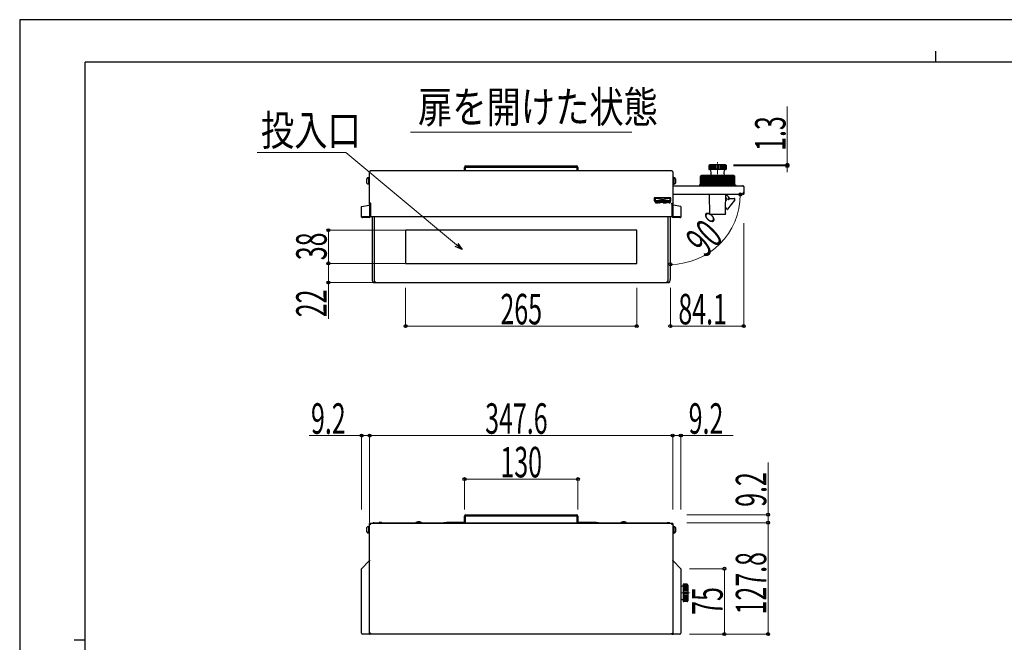
# Model space of a CAD drawing. Units: millimetres. Extents: x 0 to 2100, y 0 to 1485.
# Drawn here: x 0 to 1129, y 771 to 1485 of the extents above; entities that cross this region are included whole.
import ezdxf

# ---------------------------------------------------------------- set-up
doc = ezdxf.new("R2010")
doc.units = ezdxf.units.MM
doc.linetypes.add('YCENTER_1', pattern=[13, 10, -1, 1, -1])
for name, color, linetype, lineweight in [('USER1', 3, 'Continuous', 13), ('YKK_12', 2, 'Continuous', 13), ('YKK_13', 4, 'Continuous', 30), ('YKK_D', 6, 'Continuous', 13), ('YKK_ZWAK', 7, 'Continuous', 30)]:
    doc.layers.add(name, color=color, linetype=linetype, lineweight=lineweight)
doc.styles.add('text-b', font='extslim2.shx', dxfattribs={"width": 0.8, "bigfont": 'extfont2.shx'})
doc.styles.add('text-s', font='extslim2.shx', dxfattribs={"width": 0.6, "bigfont": 'extfont2.shx'})

msp = doc.modelspace()

# ---------------------------------------------------------------- linework, layer by layer
at = {"layer": 'YKK_12'}
msp.add_line((448, 1355.9), (702, 1355.9), dxfattribs=at)
at = {"layer": 'YKK_12', "linetype": 'YCENTER_1'}
for p, q in [((800.1, 1294.9), (800.1, 1321.5)), ((758, 827.5), (769.1, 827.5))]:
    msp.add_line(p, q, dxfattribs=at)
at = {"layer": 'YKK_13'}
for p, q in [((401.2, 1273.1), (401.2, 1310.6)), ((747.8, 1311.5), (402.2, 1311.5)), ((510, 1311.5), (510, 1315.6)), ((511.2, 1311.5), (511.2, 1315.6)), ((511.6, 1317.2), (638.4, 1317.2)), ((511.6, 1316), (638.4, 1316)), ((638.8, 1315.6), (638.8, 1311.5)), ((640, 1315.6), (640, 1311.5)), ((748.8, 1310.6), (748.8, 1273.1)), ((398, 1299.6), (398, 1302.5)), ((398, 1297.6), (398, 1299.6)), ((401.2, 1303.8), (400.2, 1303.8)), ((400.2, 1299.8), (400.2, 1303.8)), ((400.2, 1299.3), (400.2, 1303.8)), ((400.2, 1299.8), (401.2, 1299.8)), ((400.2, 1296.2), (400.2, 1299.3)), ((401.2, 1299.2), (400.2, 1299.2)), ((400.2, 1296.2), (400.2, 1299.2)), ((401.1, 1299.6), (401.2, 1299.6)), ((749.8, 1303.8), (748.8, 1303.8)), ((749.8, 1303.8), (749.8, 1296.2)), ((749.8, 1296.4), (749.8, 1303.8)), ((752, 1302.5), (752, 1297.7)), ((400.2, 1296.2), (401.2, 1296.2)), ((748.8, 1296.2), (749.8, 1296.2)), ((748.8, 1294.5), (828.9, 1294.5)), ((749.8, 1296.4), (749.8, 1296.2)), ((752, 1297.7), (752, 1297.6)), ((830.1, 1293.3), (830.1, 1287.5)), ((830.1, 1287.5), (830.1, 1285)), ((727.6, 1280.6), (727.6, 1277.3)), ((727.6, 1277.3), (727.6, 1277.1)), ((746.1, 1280.7), (728.1, 1280.7)), ((728.1, 1277.2), (746.1, 1277.2)), ((728.1, 1277), (746.1, 1277)), ((728.4, 1275.9), (728.4, 1275.7)), ((737.1, 1278.5), (728.6, 1280.3)), ((728.6, 1280.3), (728.6, 1277.5)), ((737.1, 1278.3), (728.6, 1280.1)), ((728.6, 1277.5), (745.6, 1277.5)), ((729.6, 1280.4), (737.1, 1278.8)), ((744.6, 1280.4), (729.6, 1280.4)), ((743.7, 1280.2), (730.5, 1280.2)), ((733.2, 1275.9), (733.2, 1275.7)), ((735.3, 1276.6), (733.7, 1276.6)), ((733.7, 1276.6), (733.7, 1275.2)), ((735.2, 1276.4), (734.4, 1276.4)), ((734.4, 1276.4), (734.4, 1275.9)), ((735.2, 1276.2), (734.4, 1276.2)), ((734.4, 1275.9), (735.3, 1275.9)), ((734.4, 1275.7), (735.4, 1275.7)), ((734.4, 1275.2), (734.4, 1275.7)), ((737.1, 1278.8), (744.6, 1280.4)), ((745.6, 1280.3), (737.1, 1278.5)), ((745.6, 1280.1), (737.1, 1278.3)), ((737.1, 1278.5), (737.1, 1278.3)), ((737.4, 1276.2), (737.4, 1276)), ((741.1, 1276.6), (737.9, 1276.6)), ((737.9, 1276.6), (737.9, 1275.2)), ((738.6, 1276.4), (741.1, 1276.4)), ((738.6, 1276), (738.6, 1276.4)), ((738.6, 1276.2), (741.1, 1276.2)), ((740.7, 1276), (738.6, 1276)), ((738.6, 1275.8), (740.7, 1275.8)), ((738.6, 1275.3), (738.6, 1275.8)), ((738.6, 1275.6), (740.7, 1275.6)), ((740.7, 1275.8), (740.7, 1276)), ((740.7, 1275.8), (740.7, 1275.6)), ((741.1, 1276.4), (741.1, 1276.6)), ((741.1, 1276.4), (741.1, 1276.2)), ((741.8, 1276.6), (741.8, 1275.2)), ((742.6, 1276.6), (741.8, 1276.6)), ((742.5, 1276.3), (743.1, 1276.1)), ((742.5, 1275.9), (742.5, 1276.3)), ((742.5, 1276.1), (743.1, 1275.9)), ((742.5, 1275.2), (742.5, 1275.9)), ((744.6, 1275.7), (742.6, 1276.6)), ((743.1, 1276.1), (745.1, 1275.2)), ((743.1, 1275.9), (745.1, 1275)), ((745.1, 1275.4), (744.6, 1275.7)), ((745.1, 1276.6), (745.1, 1275.4)), ((745.8, 1276.6), (745.1, 1276.6)), ((745.6, 1277.5), (745.6, 1280.3)), ((745.8, 1275.2), (745.8, 1276.6)), ((746.6, 1277.3), (746.6, 1280.6)), ((746.6, 1277.3), (746.6, 1277.1)), ((827.1, 1284.5), (748.8, 1284.5)), ((790.6, 1284.5), (791, 1261.5)), ((809.1, 1284.5), (808.8, 1267.6)), ((809, 1277.5), (809.1, 1277.5)), ((809.1, 1280.7), (809.1, 1280.7)), ((819.9, 1278.4), (811.7, 1267.5)), ((814.3, 1280), (819.1, 1280)), ((829.3, 1285.5), (829.3, 1285)), ((829.3, 1285), (830.1, 1285)), ((392, 1270.7), (400.8, 1272.1)), ((392, 1259.1), (392, 1270.7)), ((402, 1273.1), (401.2, 1273.1)), ((401.2, 1273.1), (401.2, 1259.4)), ((402, 1273.1), (402, 1259.4)), ((402.2, 1273.6), (402.2, 1273.6)), ((402.2, 1273.4), (402.2, 1273.3)), ((402.2, 1273.3), (402.2, 1259.4)), ((733.7, 1275.2), (734.4, 1275.2)), ((733.7, 1275.2), (733.7, 1275)), ((733.7, 1275), (734.4, 1275)), ((734.4, 1275.5), (735.4, 1275.5)), ((734.4, 1275.2), (734.4, 1275)), ((737.9, 1275.2), (741.2, 1275.2)), ((737.9, 1275.2), (737.9, 1275)), ((737.9, 1275), (741.2, 1275)), ((741.2, 1275.3), (738.6, 1275.3)), ((741.2, 1275.2), (741.2, 1275.3)), ((741.2, 1275.2), (741.2, 1275)), ((741.8, 1275.2), (742.5, 1275.2)), ((741.8, 1275.2), (741.8, 1275)), ((741.8, 1275), (742.5, 1275)), ((742.5, 1275.2), (742.5, 1275)), ((745.1, 1275.2), (745.8, 1275.2)), ((745.1, 1275.2), (745.1, 1275)), ((745.1, 1275), (745.8, 1275)), ((745.8, 1275.2), (745.8, 1275)), ((747.8, 1273.6), (747.8, 1273.6)), ((747.8, 1273.4), (747.8, 1273.3)), ((747.8, 1273.3), (747.8, 1259.4)), ((748, 1273.1), (748.8, 1273.1)), ((748, 1273.1), (748, 1259.4)), ((748.8, 1273.1), (748.8, 1259.4)), ((758, 1270.7), (749.2, 1272.1)), ((758, 1270.7), (758, 1259.1)), ((809.7, 1269.2), (808.8, 1269.1)), ((808.8, 1267.6), (808.8, 1265.2)), ((810.8, 1267.6), (810, 1269.1)), ((392, 1258.3), (392, 1259.1)), ((400.8, 1259), (393, 1259)), ((400.8, 1258.2), (393, 1258.2)), ((402.2, 1259.4), (747.8, 1259.4)), ((404, 1259.4), (404, 1188.5)), ((406.5, 1259.4), (406.5, 1183.5)), ((743.5, 1183.5), (743.5, 1259.4)), ((746, 1188.5), (746, 1259.4)), ((757, 1259), (749.2, 1259)), ((757, 1258.2), (749.2, 1258.2)), ((758, 1259.1), (758, 1258.3)), ((791, 1261.5), (791, 1261.5)), ((809.2, 1261.5), (791, 1261.5)), ((809.2, 1261.5), (809.2, 1263.2)), ((809.2, 1263.2), (809.2, 1263.2)), ((809.2, 1261.5), (809.2, 1261.5)), ((707.5, 1243.5), (442.5, 1243.5)), ((442.5, 1243.5), (442.5, 1205.5)), ((707.5, 1205.5), (707.5, 1243.5)), ((442.5, 1205.5), (707.5, 1205.5)), ((404, 1188.5), (404, 1187.6)), ((404, 1187.6), (404.1, 1186.6)), ((404.1, 1186.6), (404.3, 1185.8)), ((404.3, 1185.8), (404.5, 1185)), ((745.5, 1185), (745.7, 1185.8)), ((745.7, 1185.8), (745.9, 1186.6)), ((745.9, 1186.6), (746, 1187.6)), ((746, 1187.6), (746, 1188.5)), ((404.5, 1185), (404.7, 1184.4)), ((404.7, 1184.4), (405, 1183.9)), ((405, 1183.9), (405.4, 1183.6)), ((405.4, 1183.6), (405.7, 1183.5)), ((405.7, 1183.5), (406.5, 1183.5)), ((406.5, 1183.5), (407.3, 1183.5)), ((407.4, 1183.5), (407.4, 1184.1)), ((407.4, 1183.5), (742.6, 1183.5)), ((742.6, 1184.1), (742.6, 1183.5)), ((743.5, 1183.5), (742.7, 1183.5)), ((743.5, 1183.5), (744.3, 1183.5)), ((744.3, 1183.5), (744.6, 1183.6)), ((744.6, 1183.6), (745, 1183.9)), ((745, 1183.9), (745.3, 1184.4)), ((745.3, 1184.4), (745.5, 1185)), ((510, 908.8), (510, 915.6)), ((511.2, 908.8), (511.2, 915.6)), ((511.6, 917.2), (638.4, 917.2)), ((511.6, 916), (638.4, 916)), ((638.8, 915.6), (638.8, 908.8)), ((640, 915.6), (640, 908.8)), ((401.2, 903.8), (400.2, 903.8)), ((400.2, 899.3), (400.2, 903.8)), ((400.2, 899.8), (400.2, 903.8)), ((401.2, 907), (401.2, 907.2)), ((401.2, 907.2), (402, 907.2)), ((402, 907), (401.2, 907)), ((401.2, 780.2), (401.2, 907)), ((402, 907.2), (402, 907)), ((747.8, 907.2), (402.2, 907.2)), ((402.2, 907.2), (402.2, 906.4)), ((406.5, 908), (405.7, 908)), ((406.5, 908), (407.3, 908)), ((406.5, 908), (406.5, 907.2)), ((407.4, 908), (742.6, 908)), ((407.4, 907.5), (407.4, 908)), ((412.1, 908.1), (411.9, 908)), ((412.4, 908.2), (412.1, 908.1)), ((414.6, 908.2), (412.4, 908.2)), ((414.9, 908.1), (414.6, 908.2)), ((415.1, 908), (414.9, 908.1)), ((458.6, 909), (456.4, 909)), ((486.2, 908), (486.2, 908.4)), ((486.2, 908.4), (489.2, 908.4)), ((509.6, 908.4), (489.2, 908.4)), ((660.8, 908.4), (640.4, 908.4)), ((660.8, 908.4), (663.8, 908.4)), ((663.8, 908.4), (663.8, 908)), ((693.6, 909), (691.4, 909)), ((742.6, 908), (742.6, 907.5)), ((743.5, 908), (742.7, 908)), ((743.5, 907.2), (743.5, 908)), ((744.3, 908), (743.5, 908)), ((747.8, 906.4), (747.8, 907.2)), ((748, 907.2), (748.8, 907.2)), ((748, 907), (748, 907.2)), ((748.8, 907), (748, 907)), ((748.8, 907.2), (748.8, 780.2)), ((748.8, 907), (748.8, 907.2)), ((749.8, 903.8), (748.8, 903.8)), ((749.8, 903.8), (749.8, 896.4)), ((749.8, 903.8), (749.8, 896.2)), ((398, 899.6), (398, 902.5)), ((398, 897.6), (398, 899.6)), ((400.2, 899.8), (401.2, 899.8)), ((400.2, 896.2), (400.2, 899.3)), ((401.2, 899.2), (400.2, 899.2)), ((400.2, 896.2), (400.2, 899.2)), ((400.2, 896.2), (401.2, 896.2)), ((401.1, 899.6), (401.2, 899.6)), ((748.8, 896.2), (749.8, 896.2)), ((749.8, 896.4), (749.8, 896.2)), ((752, 902.5), (752, 897.7)), ((752, 897.7), (752, 897.6)), ((392, 855.2), (400.8, 864.3)), ((758, 855.2), (749.2, 864.3)), ((392, 781.2), (392, 855.2)), ((758, 855.2), (758, 781.2)), ((400.8, 780.2), (393, 780.2)), ((400.8, 780.2), (401.2, 780.2)), ((402, 780.2), (401.2, 780.2)), ((402.2, 781), (402.2, 780.2)), ((747.8, 780.2), (402.2, 780.2)), ((747.8, 781), (747.8, 780.2)), ((748, 780.2), (748.8, 780.2)), ((748.8, 780.2), (749.2, 780.2)), ((757, 780.2), (749.2, 780.2))]:
    msp.add_line(p, q, dxfattribs=at)
at = {"layer": 'YKK_13', "ltscale": 3}
for p, q in [((790.1, 1317.5), (790.1, 1313.5)), ((790.4, 1318.3), (790.4, 1313.5)), ((791.1, 1313.5), (790.4, 1313.5)), ((809.6, 1313), (790.6, 1313)), ((791.1, 1318.5), (791.1, 1313.5)), ((809.1, 1318.5), (791.1, 1318.5)), ((791.8, 1318.5), (791.8, 1313.5)), ((793.1, 1313.5), (791.8, 1313.5)), ((793.1, 1318.5), (793.1, 1313.5)), ((794.3, 1318.5), (794.3, 1313.5)), ((796, 1313.5), (794.3, 1313.5)), ((796, 1318.5), (796, 1313.5)), ((797.4, 1318.5), (797.4, 1313.5)), ((799.4, 1313.5), (797.4, 1313.5)), ((799.4, 1318.5), (799.4, 1313.5)), ((800.9, 1318.5), (800.9, 1313.5)), ((800.9, 1313.5), (802.8, 1313.5)), ((802.8, 1318.5), (802.8, 1313.5)), ((804.2, 1318.5), (804.2, 1313.5)), ((804.2, 1313.5), (805.9, 1313.5)), ((805.9, 1318.5), (805.9, 1313.5)), ((807.1, 1318.5), (807.1, 1313.5)), ((807.1, 1313.5), (808.4, 1313.5)), ((808.4, 1318.5), (808.4, 1313.5)), ((809.1, 1318.5), (809.1, 1313.5)), ((809.1, 1313.5), (809.8, 1313.5)), ((809.8, 1318.3), (809.8, 1313.5)), ((810.1, 1317.5), (810.1, 1313.5)), ((780.6, 1305.6), (780.6, 1297)), ((780.6, 1305.5), (780.6, 1297)), ((780.6, 1305.5), (780.6, 1297)), ((780.6, 1297), (780.6, 1305.3)), ((780.7, 1305.8), (780.7, 1297)), ((780.8, 1306), (780.8, 1297)), ((781, 1306.1), (781, 1297)), ((781.2, 1306.2), (781.2, 1297)), ((781.4, 1306.3), (781.4, 1297)), ((781.6, 1306.3), (781.6, 1297)), ((818.6, 1306.3), (781.6, 1306.3)), ((781.9, 1306.3), (781.9, 1297)), ((782.2, 1306.3), (782.2, 1297)), ((782.6, 1306.3), (782.6, 1297)), ((783, 1306.3), (783, 1297)), ((783.5, 1306.3), (783.5, 1297)), ((783.9, 1306.3), (783.9, 1297)), ((784.4, 1306.3), (784.4, 1297)), ((784.9, 1306.3), (784.9, 1297)), ((785.5, 1306.3), (785.5, 1297)), ((786, 1306.3), (786, 1297)), ((786.6, 1306.3), (786.6, 1297)), ((787.2, 1306.3), (787.2, 1297)), ((787.9, 1306.3), (787.9, 1297)), ((788.5, 1306.3), (788.5, 1297)), ((789.3, 1306.3), (789.3, 1297)), ((790, 1306.3), (790, 1297)), ((809.9, 1306.4), (790.3, 1306.4)), ((790.8, 1306.3), (790.8, 1297)), ((791.4, 1306.3), (791.4, 1297)), ((792.3, 1306.3), (792.3, 1297)), ((793, 1306.3), (793, 1297)), ((793.9, 1306.3), (793.9, 1297)), ((794.6, 1306.3), (794.6, 1297)), ((795.5, 1306.3), (795.5, 1297)), ((796.3, 1306.3), (796.3, 1297)), ((797.2, 1306.3), (797.2, 1297)), ((797.9, 1306.3), (797.9, 1297)), ((798.9, 1306.3), (798.9, 1297)), ((799.6, 1306.3), (799.6, 1297)), ((800.6, 1306.3), (800.6, 1297)), ((801.3, 1306.3), (801.3, 1297)), ((802.3, 1306.3), (802.3, 1297)), ((803, 1306.3), (803, 1297)), ((803.9, 1306.3), (803.9, 1297)), ((804.7, 1306.3), (804.7, 1297)), ((805.6, 1306.3), (805.6, 1297)), ((806.3, 1306.3), (806.3, 1297)), ((807.2, 1306.3), (807.2, 1297)), ((807.9, 1306.3), (807.9, 1297)), ((808.8, 1306.3), (808.8, 1297)), ((809.5, 1306.3), (809.5, 1297)), ((810.3, 1306.3), (810.3, 1297)), ((810.9, 1306.3), (810.9, 1297)), ((811.7, 1306.3), (811.7, 1297)), ((812.3, 1306.3), (812.3, 1297)), ((813, 1306.3), (813, 1297)), ((813.6, 1306.3), (813.6, 1297)), ((814.2, 1306.3), (814.2, 1297)), ((814.7, 1306.3), (814.7, 1297)), ((815.3, 1306.3), (815.3, 1297)), ((815.8, 1306.3), (815.8, 1297)), ((816.3, 1306.3), (816.3, 1297)), ((816.8, 1306.3), (816.8, 1297)), ((817.2, 1306.3), (817.2, 1297)), ((817.6, 1306.3), (817.6, 1297)), ((818, 1306.3), (818, 1297)), ((818.3, 1306.3), (818.3, 1297)), ((818.6, 1306.3), (818.6, 1297)), ((818.8, 1306.3), (818.8, 1297)), ((819.1, 1306.2), (819.1, 1297)), ((819.2, 1306.1), (819.2, 1297)), ((819.4, 1306), (819.4, 1297)), ((819.5, 1305.8), (819.5, 1297)), ((819.6, 1305.6), (819.6, 1297)), ((819.6, 1305.5), (819.6, 1297)), ((819.6, 1297), (819.6, 1305.3)), ((780.1, 1295.5), (780.1, 1296.5)), ((820.1, 1295.5), (780.1, 1295.5)), ((819.6, 1297), (780.6, 1297)), ((820.1, 1295.5), (820.1, 1296.5)), ((760.6, 837), (760.6, 818)), ((765.1, 837.5), (761.1, 837.5)), ((765.8, 837.2), (761.1, 837.2)), ((761.1, 836.6), (761.1, 837.2)), ((766.1, 836.6), (761.1, 836.6)), ((766.1, 835.8), (761.1, 835.8)), ((761.1, 834.5), (761.1, 835.8)), ((766.1, 836.5), (766.1, 818.5)), ((766.1, 834.5), (761.1, 834.5)), ((766.1, 833.4), (761.1, 833.4)), ((761.1, 831.7), (761.1, 833.4)), ((766.1, 831.7), (761.1, 831.7)), ((766.1, 830.3), (761.1, 830.3)), ((761.1, 828.3), (761.1, 830.3)), ((766.1, 828.3), (761.1, 828.3)), ((766.1, 826.8), (761.1, 826.8)), ((761.1, 826.8), (761.1, 824.8)), ((766.1, 824.8), (761.1, 824.8)), ((766.1, 823.4), (761.1, 823.4)), ((761.1, 823.4), (761.1, 821.7)), ((766.1, 821.7), (761.1, 821.7)), ((766.1, 820.6), (761.1, 820.6)), ((761.1, 820.6), (761.1, 819.3)), ((766.1, 819.3), (761.1, 819.3)), ((766.1, 818.5), (761.1, 818.5)), ((761.1, 818.5), (761.1, 817.9)), ((765.8, 817.9), (761.1, 817.9)), ((765.1, 817.5), (761.1, 817.5))]:
    msp.add_line(p, q, dxfattribs=at)
at = {"layer": 'YKK_13', "ltscale": 0.5}
for p, q in [((779.6, 1295.5), (779.6, 1294.9)), ((780.1, 1295.5), (779.6, 1295.5)), ((820.1, 1295.5), (820.6, 1295.5)), ((820.6, 1295.5), (820.6, 1294.9))]:
    msp.add_line(p, q, dxfattribs=at)
at = {"layer": 'YKK_13', "color": 7, "linetype": 'Continuous'}
msp.add_line((818.1, 1295.5), (816.4, 1295.5), dxfattribs=at)
at = {"layer": 'YKK_13'}
msp.add_circle((812.6, 1279), 0.488, dxfattribs=at)
for centre, radius, start, end in [((511.6, 1315.6), 1.6, 90, 180), ((511.6, 1315.6), 0.4, 90, 180), ((638.4, 1315.6), 1.6, 360, 90), ((638.4, 1315.6), 0.4, 0, 90), ((400.2, 1301.3), 2.5, 90, 151.6424), ((749.8, 1301.3), 2.5, 28.3576, 90), ((790.3, 1306.2), 0.2, 90, 150), ((400.2, 1298.7), 2.5, 208.3576, 270), ((749.8, 1298.7), 2.5, 270, 331.6424), ((827.1, 1287.5), 3, 270, 0), ((809.1, 1279.1), 4.5, 20.2095, 90), ((809.1, 1279.1), 1.6, 270, 90), ((814.3, 1281), 1, 200.2095, 270), ((819.1, 1279), 1, 323, 90), ((809.7, 1268.9), 0.3, 30, 97.5), ((811.3, 1267.8), 0.5, 210, 323), ((392.8, 1260.7), 1.73, 244.1284, 278.0902), ((392.8, 1259.9), 1.73, 244.128, 278.0905), ((400.8, 1259.4), 1.19, 269.6471, 359.642), ((400.8, 1259.4), 0.398, 269.643, 359.6462), ((749.2, 1259.4), 1.19, 180.3572, 270.3527), ((749.2, 1259.4), 0.398, 180.3579, 270.3519), ((757.2, 1260.7), 1.73, 261.9089, 295.8728), ((757.2, 1259.9), 1.73, 261.9085, 295.8732), ((511.6, 915.6), 1.6, 90, 180), ((511.6, 915.6), 0.4, 90, 180), ((638.4, 915.6), 1.6, 0, 90), ((638.4, 915.6), 0.4, 0, 90), ((400.2, 901.3), 2.5, 90, 151.6424), ((405.9, 906.8), 1.23, 100.9013, 160.6334), ((412.4, 908.1), 0.1, 90, 99.8871), ((414.6, 908.1), 0.1, 80.1129, 90), ((454.4, 908.1), 0.1, 118.9406, 270), ((457.5, 902.5), 6.51, 99.8871, 118.9406), ((456.4, 908.9), 0.1, 90, 99.8871), ((457.5, 902.5), 6.51, 61.0594, 80.1129), ((458.6, 908.9), 0.1, 80.1129, 90), ((460.6, 908.1), 0.1, 270, 61.0594), ((509.6, 908.8), 0.4, 270, 0), ((509.6, 908.8), 1.6, 330, 0), ((640.4, 908.8), 1.6, 180, 210), ((640.4, 908.8), 0.4, 180, 270), ((689.4, 908.1), 0.1, 118.9406, 270), ((692.5, 902.5), 6.51, 99.8871, 118.9406), ((691.4, 908.9), 0.1, 90, 99.8871), ((692.5, 902.5), 6.51, 61.0594, 80.1129), ((693.6, 908.9), 0.1, 80.1129, 90), ((695.6, 908.1), 0.1, 270, 61.0594), ((744.1, 906.8), 1.23, 19.3666, 79.0987), ((749.8, 901.3), 2.5, 28.3576, 90), ((400.2, 898.7), 2.5, 208.3576, 270), ((749.8, 898.7), 2.5, 270, 331.6424), ((393, 781.2), 1, 180, 270), ((757, 781.2), 1, 270, 360)]:
    msp.add_arc(centre, radius, start, end, dxfattribs=at)
at = {"layer": 'YKK_13', "ltscale": 3}
for centre, radius, start, end in [((791.1, 1317.5), 1, 90, 180), ((790.6, 1313.5), 0.5, 180, 270), ((784.9, 1308.7), 8, 346.814, 33.2741), ((815.3, 1308.7), 8, 146.7259, 193.186), ((809.1, 1317.5), 1, 0, 90), ((809.6, 1313.5), 0.5, 270, 0), ((781.6, 1305.3), 1, 90, 180), ((792.2, 1306.9), 0.5, 270, 346.814), ((808, 1306.9), 0.5, 193.186, 270), ((809.9, 1306.2), 0.2, 30, 90), ((818.6, 1305.3), 1, 0, 90), ((780.6, 1296.5), 0.5, 90, 180), ((819.6, 1296.5), 0.5, 0, 90), ((756.2, 842.7), 8, 282.9232, 303.2741), ((761.1, 837), 0.5, 90, 180), ((765.1, 836.5), 1, 0, 90), ((756.2, 812.4), 8, 56.7259, 77.0768), ((761.1, 818), 0.5, 180, 270), ((765.1, 818.5), 1, 270, 0)]:
    msp.add_arc(centre, radius, start, end, dxfattribs=at)
at = {"layer": 'YKK_13'}
for points, knots in [([(402.4, 1311.4), (402.3, 1311.4), (401.9, 1311.4), (401.6, 1311.3), (401.3, 1311), (401.2, 1310.7), (401.2, 1310.6)], [0, 0, 0, 0, 0.243618, 0.487317, 0.731026, 1, 1, 1, 1]), ([(402.4, 1311.5), (402.4, 1311.5), (402.4, 1311.5), (402.4, 1311.4), (402.4, 1311.4)], [0, 0, 0, 0, 0.279365, 1, 1, 1, 1]), ([(747.6, 1311.4), (747.6, 1311.4), (747.6, 1311.5), (747.6, 1311.5), (747.6, 1311.5)], [0, 0, 0, 0, 0.720635, 1, 1, 1, 1]), ([(748.8, 1310.6), (748.8, 1310.7), (748.8, 1310.9), (748.5, 1311.2), (748.1, 1311.4), (747.8, 1311.4), (747.6, 1311.4)], [0, 0, 0, 0, 0.243613, 0.487312, 0.731014, 1, 1, 1, 1]), ([(830.1, 1293.3), (830, 1293.5), (829.8, 1293.8), (829.5, 1294.2), (829.2, 1294.5), (829, 1294.5), (828.9, 1294.5)], [0, 0, 0, 0, 0.254726, 0.509614, 0.764517, 1, 1, 1, 1]), ([(828.9, 1294.5), (829.1, 1294.5), (829.4, 1294.5), (829.8, 1294.2), (830.1, 1293.8), (830.1, 1293.5), (830.1, 1293.3)], [0, 0, 0, 0, 0.250001, 0.500004, 0.750006, 1, 1, 1, 1]), ([(728.1, 1280.7), (728, 1280.7), (727.9, 1280.7), (727.7, 1280.7), (727.6, 1280.6), (727.6, 1280.6), (727.6, 1280.6)], [0, 0, 0, 0, 0.283315, 0.558037, 0.77544, 1, 1, 1, 1]), ([(727.6, 1277.3), (727.6, 1277.3), (727.6, 1277.2), (727.8, 1277.2), (727.9, 1277.2), (728, 1277.2), (728.1, 1277.2)], [0, 0, 0, 0, 0.283335, 0.558059, 0.775432, 1, 1, 1, 1]), ([(727.6, 1277.1), (727.6, 1277.1), (727.6, 1277.1), (727.8, 1277), (727.9, 1277), (728, 1277), (728.1, 1277)], [0, 0, 0, 0, 0.2833368, 0.5580628, 0.7754373, 1, 1, 1, 1]), ([(733.2, 1275.9), (733.1, 1276), (733.1, 1276.2), (732.6, 1276.4), (731.7, 1276.6), (730.8, 1276.6), (729.8, 1276.6), (729, 1276.4), (728.5, 1276.2), (728.4, 1276), (728.4, 1275.9)], [0, 0, 0, 0, 0.1369157, 0.256678, 0.37331, 0.5000039, 0.6267073, 0.7433314, 0.8630856, 1, 1, 1, 1]), ([(728.4, 1275.9), (728.4, 1275.8), (728.5, 1275.6), (729, 1275.3), (729.8, 1275.2), (730.8, 1275.1), (731.7, 1275.2), (732.6, 1275.3), (733.1, 1275.6), (733.1, 1275.8), (733.2, 1275.9)], [0, 0, 0, 0, 0.136826, 0.257032, 0.373772, 0.499996, 0.626211, 0.742958, 0.863173, 1, 1, 1, 1]), ([(728.4, 1275.7), (728.4, 1275.6), (728.5, 1275.4), (729, 1275.1), (729.8, 1275), (730.8, 1274.9), (731.7, 1275), (732.6, 1275.1), (733.1, 1275.4), (733.1, 1275.6), (733.2, 1275.7)], [0, 0, 0, 0, 0.136826, 0.2570323, 0.373772, 0.4999961, 0.6262108, 0.7429583, 0.8631727, 1, 1, 1, 1]), ([(732.4, 1275.9), (732.4, 1276), (732.4, 1276.1), (732, 1276.3), (731.5, 1276.4), (730.8, 1276.5), (730.1, 1276.4), (729.5, 1276.3), (729.2, 1276.1), (729.1, 1276), (729.1, 1275.9)], [0, 0, 0, 0, 0.143682, 0.265808, 0.379253, 0.499845, 0.620985, 0.734373, 0.856346, 1, 1, 1, 1]), ([(732.4, 1275.7), (732.4, 1275.8), (732.4, 1275.9), (732, 1276.1), (731.5, 1276.2), (730.8, 1276.3), (730.1, 1276.2), (729.5, 1276.1), (729.2, 1275.9), (729.1, 1275.8), (729.1, 1275.7)], [0, 0, 0, 0, 0.143682, 0.265808, 0.379253, 0.499845, 0.620985, 0.734373, 0.856345, 1, 1, 1, 1]), ([(729.1, 1275.9), (729.1, 1275.8), (729.2, 1275.7), (729.5, 1275.5), (730.1, 1275.3), (730.8, 1275.3), (731.5, 1275.3), (732, 1275.5), (732.4, 1275.7), (732.4, 1275.8), (732.4, 1275.9)], [0, 0, 0, 0, 0.143054, 0.26573, 0.379551, 0.500155, 0.620214, 0.734092, 0.856919, 1, 1, 1, 1]), ([(736.7, 1276.2), (736.7, 1276.2), (736.7, 1276.2), (736.6, 1276.3), (736.5, 1276.3), (736.3, 1276.4), (735.8, 1276.4), (735.4, 1276.4), (735.2, 1276.4)], [0, 0, 0, 0, 0.12152, 0.227488, 0.326909, 0.429643, 0.674517, 1, 1, 1, 1]), ([(736.6, 1276.1), (736.6, 1276.1), (736.6, 1276.1), (736.5, 1276.2), (736.3, 1276.2), (735.8, 1276.2), (735.4, 1276.2), (735.2, 1276.2)], [0, 0, 0, 0, 0.030645, 0.155398, 0.284319, 0.591586, 1, 1, 1, 1]), ([(737.4, 1276.2), (737.4, 1276.2), (737.4, 1276.3), (737.3, 1276.4), (737.1, 1276.4), (736.7, 1276.5), (736.1, 1276.6), (735.6, 1276.6), (735.3, 1276.6)], [0, 0, 0, 0, 0.1277884, 0.240705, 0.3473855, 0.4560976, 0.7011162, 1, 1, 1, 1]), ([(735.3, 1275.9), (735.4, 1275.9), (735.7, 1275.9), (736.1, 1275.9), (736.4, 1276), (736.6, 1276), (736.7, 1276.1), (736.7, 1276.1), (736.7, 1276.2)], [0, 0, 0, 0, 0.248052, 0.448974, 0.61515, 0.735112, 0.85949, 1, 1, 1, 1]), ([(735.4, 1275.7), (735.7, 1275.7), (736.2, 1275.7), (736.9, 1275.8), (737.4, 1276), (737.4, 1276.1), (737.4, 1276.2)], [0, 0, 0, 0, 0.326835, 0.594984, 0.787672, 1, 1, 1, 1]), ([(735.4, 1275.5), (735.7, 1275.5), (736.2, 1275.6), (736.9, 1275.6), (737.4, 1275.8), (737.4, 1275.9), (737.4, 1276)], [0, 0, 0, 0, 0.326831, 0.594979, 0.787664, 1, 1, 1, 1]), ([(746.6, 1280.6), (746.6, 1280.6), (746.6, 1280.6), (746.4, 1280.7), (746.3, 1280.7), (746.2, 1280.7), (746.1, 1280.7)], [0, 0, 0, 0, 0.283321, 0.558045, 0.775441, 1, 1, 1, 1]), ([(746.1, 1277.2), (746.2, 1277.2), (746.3, 1277.2), (746.5, 1277.2), (746.6, 1277.3), (746.6, 1277.3), (746.6, 1277.3)], [0, 0, 0, 0, 0.283315, 0.558038, 0.775441, 1, 1, 1, 1]), ([(746.1, 1277), (746.2, 1277), (746.3, 1277), (746.5, 1277), (746.6, 1277.1), (746.6, 1277.1), (746.6, 1277.1)], [0, 0, 0, 0, 0.283309, 0.558035, 0.775439, 1, 1, 1, 1]), ([(401.2, 1272.7), (401.2, 1272.6), (401.2, 1272.5), (401.1, 1272.3), (401, 1272.2), (400.9, 1272.1), (400.8, 1272.1)], [0, 0, 0, 0, 0.249995, 0.499986, 0.74999, 1, 1, 1, 1]), ([(401.2, 1273.1), (401.2, 1273.3), (401.3, 1273.7), (401.6, 1274.2), (402, 1274.5), (402.3, 1274.6), (402.4, 1274.6)], [0, 0, 0, 0, 0.255447, 0.511059, 0.766678, 1, 1, 1, 1]), ([(402, 1273.1), (402, 1273.3), (402.1, 1273.6), (402.3, 1273.8), (402.4, 1273.9)], [0, 0, 0, 0, 0.50001, 1, 1, 1, 1]), ([(402.4, 1274.6), (402.4, 1274.6), (402.4, 1274.5), (402.3, 1274.1), (402.3, 1273.7), (402.2, 1273.4), (402.2, 1273.3)], [0, 0, 0, 0, 0.249996, 0.499996, 0.749999, 1, 1, 1, 1]), ([(747.6, 1274.6), (747.8, 1274.6), (748.1, 1274.5), (748.5, 1274.1), (748.8, 1273.6), (748.8, 1273.3), (748.8, 1273.1)], [0, 0, 0, 0, 0.255445, 0.511062, 0.766683, 1, 1, 1, 1]), ([(747.8, 1273.3), (747.8, 1273.4), (747.8, 1273.7), (747.7, 1274.1), (747.7, 1274.5), (747.6, 1274.6), (747.6, 1274.6)], [0, 0, 0, 0, 0.250003, 0.500005, 0.750004, 1, 1, 1, 1]), ([(747.6, 1273.9), (747.7, 1273.8), (747.9, 1273.6), (748, 1273.3), (748, 1273.1)], [0, 0, 0, 0, 0.499988, 1, 1, 1, 1]), ([(749.2, 1272.1), (749.2, 1272.1), (749, 1272.2), (748.9, 1272.3), (748.8, 1272.5), (748.8, 1272.6), (748.8, 1272.7)], [0, 0, 0, 0, 0.250002, 0.500012, 0.750001, 1, 1, 1, 1]), ([(808.8, 1265.2), (808.8, 1265), (808.8, 1264.6), (808.9, 1264), (809, 1263.6), (809.1, 1263.3), (809.2, 1263.3), (809.2, 1263.2)], [0, 0, 0, 0, 0.20452, 0.408885, 0.619165, 0.837819, 1, 1, 1, 1]), ([(407.7, 1184.7), (407.5, 1184.6), (407.2, 1184.4), (406.8, 1184.1), (406.6, 1183.8), (406.5, 1183.6), (406.5, 1183.5)], [0, 0, 0, 0, 0.250002, 0.5, 0.749998, 1, 1, 1, 1]), ([(407.7, 1184.7), (407.6, 1184.5), (407.4, 1184.1), (407.3, 1183.7), (407.3, 1183.5)], [0, 0, 0, 0, 0.499999, 1, 1, 1, 1]), ([(407.4, 1183.5), (407.4, 1183.6), (407.5, 1183.6), (407.6, 1183.9), (407.6, 1184.3), (407.7, 1184.6), (407.7, 1184.7)], [0, 0, 0, 0, 0.2500016, 0.5000028, 0.7499982, 1, 1, 1, 1]), ([(743.5, 1183.5), (743.5, 1183.6), (743.5, 1183.8), (743.2, 1184.1), (742.8, 1184.4), (742.5, 1184.6), (742.3, 1184.7)], [0, 0, 0, 0, 0.250002, 0.500002, 0.749999, 1, 1, 1, 1]), ([(742.3, 1184.7), (742.3, 1184.6), (742.4, 1184.3), (742.5, 1183.9), (742.5, 1183.6), (742.6, 1183.6), (742.6, 1183.5)], [0, 0, 0, 0, 0.2500006, 0.4999973, 0.7499972, 1, 1, 1, 1]), ([(742.7, 1183.5), (742.7, 1183.7), (742.6, 1184.1), (742.4, 1184.5), (742.3, 1184.7)], [0, 0, 0, 0, 0.500003, 1, 1, 1, 1]), ([(402.4, 905.9), (402.4, 905.9), (402.3, 905.9), (402.2, 906), (402.1, 906.1), (402, 906.1), (401.8, 906.2), (401.7, 906.3), (401.6, 906.4), (401.5, 906.5), (401.4, 906.6), (401.3, 906.7), (401.3, 906.8), (401.2, 906.9), (401.2, 907), (401.2, 907), (401.2, 907)], [0, 0, 0, 0, 0.0402767, 0.1211881, 0.2026344, 0.2435751, 0.2919259, 0.3891603, 0.4871742, 0.5355251, 0.6327598, 0.7307739, 0.7975198, 0.8646257, 0.9321274, 1, 1, 1, 1]), ([(406.5, 908), (406.5, 907.9), (406.6, 907.7), (406.8, 907.5), (407, 907.3), (407.1, 907.2)], [0, 0, 0, 0, 0.382152, 0.764553, 1, 1, 1, 1]), ([(407.3, 908), (407.3, 907.8), (407.3, 907.6), (407.5, 907.3), (407.5, 907.2)], [0, 0, 0, 0, 0.75, 1, 1, 1, 1]), ([(407.6, 907.2), (407.6, 907.3), (407.6, 907.4), (407.6, 907.7), (407.5, 908), (407.4, 908), (407.4, 908)], [0, 0, 0, 0, 0.041214, 0.36081, 0.680405, 1, 1, 1, 1]), ([(742.6, 908), (742.6, 908), (742.5, 908), (742.5, 907.7), (742.4, 907.4), (742.4, 907.3), (742.4, 907.2)], [0, 0, 0, 0, 0.319595, 0.63919, 0.958786, 1, 1, 1, 1]), ([(742.5, 907.2), (742.5, 907.3), (742.7, 907.6), (742.7, 907.8), (742.7, 908)], [0, 0, 0, 0, 0.25, 1, 1, 1, 1]), ([(742.9, 907.2), (743, 907.3), (743.1, 907.4), (743.2, 907.5), (743.2, 907.5), (743.3, 907.6), (743.4, 907.7), (743.4, 907.8), (743.5, 907.9), (743.5, 908), (743.5, 908), (743.5, 908)], [0, 0, 0, 0, 0.167123, 0.264474, 0.358405, 0.452989, 0.549628, 0.646979, 0.733933, 0.910356, 1, 1, 1, 1]), ([(748.8, 907), (748.8, 907), (748.8, 906.9), (748.7, 906.7), (748.6, 906.6), (748.5, 906.4), (748.3, 906.3), (748.1, 906.2), (747.9, 906), (747.7, 905.9), (747.6, 905.9)], [0, 0, 0, 0, 0.120042, 0.243562, 0.363646, 0.487212, 0.607296, 0.730862, 0.863082, 1, 1, 1, 1]), ([(401.2, 780.2), (401.2, 780.3), (401.2, 780.3), (401.2, 780.3), (401.2, 780.4), (401.3, 780.4), (401.3, 780.5), (401.4, 780.6), (401.5, 780.7), (401.6, 780.7), (401.7, 780.8), (401.8, 780.9), (401.9, 781), (402, 781), (402.2, 781.1), (402.3, 781.2), (402.4, 781.3)], [0, 0, 0, 0, 0.031706, 0.095299, 0.159186, 0.22337, 0.25557, 0.357186, 0.459633, 0.511211, 0.584594, 0.657757, 0.730553, 0.766929, 0.882774, 1, 1, 1, 1]), ([(402, 780.2), (402, 780.4), (402.1, 780.7), (402.2, 781.1), (402.3, 781.2)], [0, 0, 0, 0, 0.606677, 1, 1, 1, 1]), ([(747.6, 781.3), (747.6, 781.3), (747.7, 781.2), (747.8, 781.2), (747.9, 781.1), (748, 781), (748.1, 781), (748.3, 780.9), (748.4, 780.8), (748.5, 780.7), (748.6, 780.6), (748.6, 780.6), (748.7, 780.5), (748.7, 780.4), (748.8, 780.4), (748.8, 780.3), (748.8, 780.2)], [0, 0, 0, 0, 0.031361, 0.09434, 0.158221, 0.223027, 0.255587, 0.381978, 0.478611, 0.511193, 0.605555, 0.66948, 0.734332, 0.766914, 0.882419, 1, 1, 1, 1]), ([(747.7, 781.2), (747.8, 781.1), (747.9, 780.7), (748, 780.4), (748, 780.2)], [0, 0, 0, 0, 0.393216, 1, 1, 1, 1])]:
    msp.add_open_spline(points, degree=3, knots=knots, dxfattribs=at)
for points in [[(402.4, 906), (402.4, 906.1), (402.2, 906.2), (402.1, 906.5), (402, 906.8), (402, 907), (402, 907)], [(402.2, 907.2), (402.2, 907.2), (402.2, 907.2), (402.3, 907.1), (402.3, 907), (402.3, 906.8), (402.3, 906.6), (402.4, 906.4), (402.4, 906.1), (402.4, 906), (402.4, 905.9)], [(402.2, 906.4), (402.2, 906.4), (402.2, 906.4), (402.3, 906.4), (402.3, 906.4), (402.3, 906.3), (402.3, 906.2), (402.4, 906.2), (402.4, 906.1), (402.4, 906), (402.4, 906)], [(747.6, 905.9), (747.6, 906), (747.6, 906.1), (747.7, 906.4), (747.7, 906.6), (747.7, 906.8), (747.7, 907), (747.8, 907.1), (747.8, 907.2), (747.8, 907.2), (747.8, 907.2)], [(748, 907), (748, 907), (748, 906.8), (747.9, 906.5), (747.8, 906.2), (747.7, 906.1), (747.6, 906)], [(747.6, 906), (747.6, 906), (747.6, 906.1), (747.7, 906.2), (747.7, 906.2), (747.7, 906.3), (747.7, 906.4), (747.8, 906.4), (747.8, 906.4), (747.8, 906.4), (747.8, 906.4)], [(401.2, 865.2), (401.2, 865.2), (401.2, 865), (401.1, 864.8), (401, 864.5), (400.9, 864.4), (400.8, 864.3)], [(749.2, 864.3), (749.2, 864.4), (749, 864.5), (748.9, 864.8), (748.8, 865), (748.8, 865.2), (748.8, 865.2)], [(402.4, 781.4), (402.4, 781.3), (402.4, 781.3), (402.3, 781.1), (402.3, 781.1), (402.2, 781.1), (402.2, 781)], [(402.4, 781.3), (402.4, 781.1), (402.4, 780.9), (402.3, 780.5), (402.3, 780.3), (402.2, 780.3), (402.2, 780.2)], [(747.8, 781), (747.8, 781.1), (747.8, 781.1), (747.7, 781.1), (747.7, 781.3), (747.6, 781.3), (747.6, 781.4)], [(747.8, 780.2), (747.8, 780.3), (747.8, 780.3), (747.7, 780.5), (747.7, 780.9), (747.6, 781.1), (747.6, 781.3)]]:
    msp.add_open_spline(points, degree=3, dxfattribs=at)
at = {"layer": 'YKK_D'}
for p, q in [((880.1, 1318.5), (880.1, 1385.5)), ((374.1, 1332.8), (272.1, 1332.8)), ((500.8, 1226.7), (374.1, 1332.8)), ((818.3, 1317.2), (881.1, 1317.2)), ((818.4, 1318.5), (881.1, 1318.5)), ((880.1, 1317.2), (880.1, 1318.5)), ((880.1, 1317.2), (880.1, 1310.2)), ((441.5, 1243.5), (353, 1243.5)), ((354, 1205.5), (354, 1243.5)), ((830.1, 1251.7), (830.1, 1132.5)), ((441.5, 1205.5), (353, 1205.5)), ((441.5, 1205.5), (353, 1205.5)), ((354, 1205.5), (354, 1183.5)), ((404.7, 1183.5), (353, 1183.5)), ((354, 1183.5), (354, 1141.7)), ((442.5, 1177.5), (442.5, 1132.5)), ((707.5, 1177.5), (707.5, 1132.5)), ((746, 1177.5), (746, 1132.5)), ((442.5, 1133.5), (707.5, 1133.5)), ((746, 1133.5), (830.1, 1133.5)), ((392, 1008), (332, 1008)), ((392, 923.2), (392, 1009)), ((401.2, 1008), (392, 1008)), ((401.2, 908.2), (401.2, 1009)), ((401.2, 923.2), (401.2, 1009)), ((401.2, 1008), (748.8, 1008)), ((748.8, 923.2), (748.8, 1009)), ((748.8, 923.2), (748.8, 1009)), ((748.8, 1008), (758, 1008)), ((758, 923.2), (758, 1009)), ((758, 1008), (818, 1008)), ((858, 917.2), (858, 977.2)), ((510, 923.2), (510, 959)), ((510, 958), (640, 958)), ((640, 923.2), (640, 959)), ((764.8, 917.2), (859, 917.2)), ((858, 908), (858, 917.2)), ((765, 908), (859, 908)), ((765, 908), (859, 908)), ((858, 780.2), (858, 908)), ((767.8, 855.2), (809, 855.2)), ((808, 780.2), (808, 855.2)), ((767.8, 780.2), (809, 780.2)), ((767.8, 780.2), (859, 780.2))]:
    msp.add_line(p, q, dxfattribs=at)
at = {"layer": 'YKK_D', "linetype": 'ByBlock', "lineweight": -2}
for p, q in [((507.3, 1221.2), (499.4, 1224.9)), ((507.3, 1221.2), (500.8, 1226.7)), ((502.3, 1228.4), (507.3, 1221.2))]:
    msp.add_line(p, q, dxfattribs=at)
for centre in [(880.1, 1318.5), (880.1, 1317.2), (826.2, 1284.5), (354, 1243.5), (354, 1205.5), (354, 1205.5), (746, 1204.3), (354, 1183.5), (442.5, 1133.5), (707.5, 1133.5), (746, 1133.5), (830.1, 1133.5), (392, 1008), (401.2, 1008), (401.2, 1008), (748.8, 1008), (748.8, 1008), (758, 1008), (510, 958), (640, 958), (858, 917.2), (858, 908), (858, 908), (808, 855.2), (808, 780.2), (858, 780.2)]:
    msp.add_circle(centre, 1.75, dxfattribs=at)
at = {"layer": 'YKK_D'}
msp.add_arc((746, 1284.5), 80.2, 270, 0, dxfattribs=at)
at = {"layer": 'YKK_ZWAK'}
for p, q in [((2100, 1485), (0, 1485)), ((0, 1485), (0, 0)), ((1050, 1448.8), (1050, 1436.2)), ((2025, 1436.2), (75, 1436.2)), ((75, 111.2), (75, 1436.2)), ((62.5, 773.7), (75, 773.7))]:
    msp.add_line(p, q, dxfattribs=at)

# ---------------------------------------------------------------- texts
at = {"layer": 'USER1', "style": 'text-b', "width": 0.8}
msp.add_text('扉を開けた状態', height=36, dxfattribs=at).set_placement((456.7, 1366.8))
at = {"layer": 'YKK_D'}
for s, style, width, p in [('投入口', 'text-b', 0.8, (276.5, 1340.6)), ('265', 'text-s', 0.6, (551.2, 1135.5)), ('84.1', 'text-s', 0.6, (755.2, 1135.5)), ('9.2', 'text-s', 0.6, (334, 1010)), ('347.6', 'text-s', 0.6, (533.7, 1010)), ('9.2', 'text-s', 0.6, (767, 1010)), ('130', 'text-s', 0.6, (551.2, 960))]:
    msp.add_text(s, height=35, dxfattribs=dict(at, style=style, width=width)).set_placement(p)
at = {"layer": 'YKK_D', "style": 'text-s', "width": 0.6}
for s, rotation, p in [('1.3', 90, (878.1, 1334.5)), ('90°', 45, (785.9, 1211)), ('38', 90, (352, 1209.1)), ('22', 90, (352, 1143.7)), ('9.2', 90, (856, 926.2)), ('127.8', 90, (856, 802.8)), ('75', 90, (806, 802.3))]:
    msp.add_text(s, height=35, rotation=rotation, dxfattribs=at).set_placement(p)

doc.saveas('drawing.dxf')
